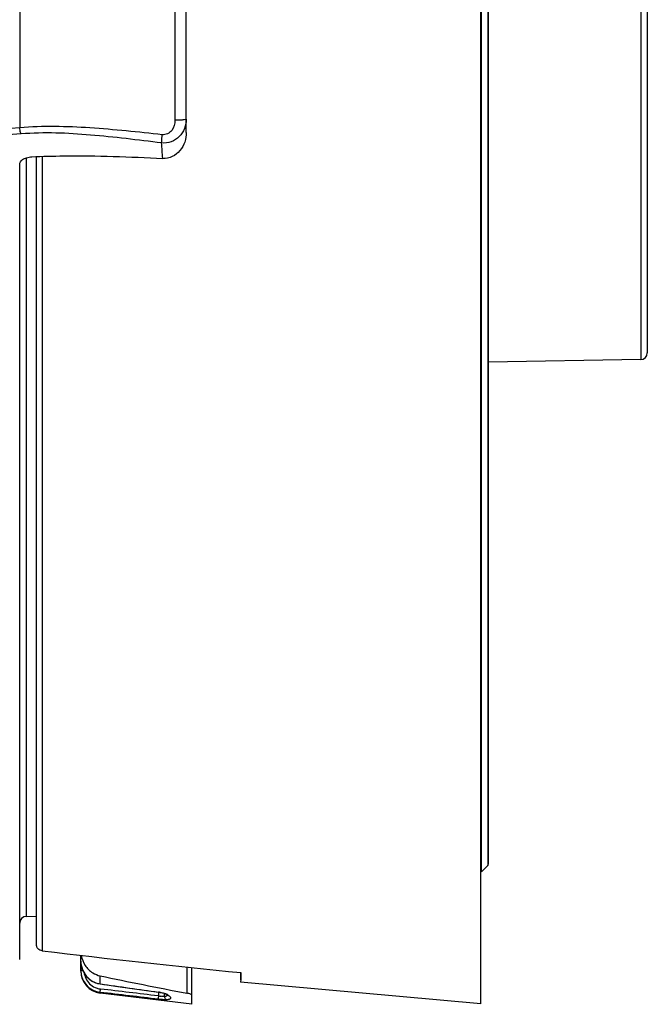
# Model space of a CAD drawing. Units: millimetres. Extents: x 69 to 496, y 66 to 350.
# Drawn here: x 112 to 140, y 168 to 212 of the extents above; entities that cross this region are included whole.
import ezdxf

# ---------------------------------------------------------------- set-up
doc = ezdxf.new("R2010")
doc.units = ezdxf.units.MM
doc.header["$LTSCALE"] = 32.67
doc.layers.get('0').update_dxf_attribs({"linetype": 'CONTINUOUS'})
for name, color, linetype in [('AXIS', 7, 'CONTINUOUS'), ('BOM_HIDE', 7, 'CONTINUOUS'), ('EDGE_FEAT', 7, 'CONTINUOUS')]:
    doc.layers.add(name, color=color, linetype=linetype)

msp = doc.modelspace()

# ---------------------------------------------------------------- linework, layer by layer
at = {"color": 7, "linetype": 'Continuous'}
for p, q in [((121.454, 169.097), (121.46, 168.761)), ((119.271, 167.671), (115.15, 168.177))]:
    msp.add_line(p, q, dxfattribs=at)
for points, knots in [([(121.477, 169.097), (121.475, 169.007), (121.471, 168.872), (121.468, 168.737), (121.466, 168.692)], [0, 0, 0, 0, 0.664945, 1, 1, 1, 1]), ([(121.466, 168.692), (121.465, 168.688), (121.464, 168.684), (121.465, 168.675), (121.463, 168.675)], [0, 0, 0, 0, 0.748449, 1, 1, 1, 1])]:
    msp.add_open_spline(points, degree=3, knots=knots, dxfattribs=at)
at = {"layer": 'AXIS', "color": 7, "linetype": 'Continuous'}
for p, q in [((132.271, 167.695), (132.271, 256.695)), ((139.477, 196.69), (132.62, 196.57)), ((132.591, 173.924), (132.301, 173.634)), ((132.271, 167.695), (121.463, 168.675))]:
    msp.add_line(p, q, dxfattribs=at)
at = {"layer": 'BOM_HIDE', "color": 7, "linetype": 'Continuous'}
for p, q in [((111.521, 217.263), (111.521, 207.127)), ((119.021, 206.914), (119.021, 217.475)), ((118.51, 216.927), (118.51, 207.463)), ((111.816, 205.769), (111.816, 171.63)), ((111.521, 169.695), (111.521, 205.466)), ((111.816, 171.63), (112.271, 171.638))]:
    msp.add_line(p, q, dxfattribs=at)
for centre, radius, start, end in [((270.038, -1631.338), 1845.286, 94.927977, 95.32392), ((251.479, -1464.757), 1677.448, 94.783827, 95.217334), ((81.845, 203.393), 36.191, 3.7255, 4.8322), ((111.821, 171.33), 0.3, 91, 180)]:
    msp.add_arc(centre, radius, start, end, dxfattribs=at)
for points, knots in [([(119.021, 207.513), (119.021, 207.37), (118.966, 207.081), (118.725, 206.71), (118.351, 206.465), (118.052, 206.426), (117.908, 206.441)], [0, 0, 0, 0, 0.247878, 0.497612, 0.748627, 1, 1, 1, 1]), ([(118.51, 207.463), (118.51, 207.304), (118.438, 207.051), (118.188, 206.835), (118.02, 206.803), (117.94, 206.812)], [0, 0, 0, 0, 0.497591, 0.74898, 1, 1, 1, 1]), ([(119.021, 207.513), (119.021, 207.509), (119.005, 207.499), (118.958, 207.487), (118.852, 207.474), (118.696, 207.465), (118.575, 207.463), (118.51, 207.463)], [0, 0, 0, 0, 0.0271, 0.086455, 0.303247, 0.624791, 1, 1, 1, 1]), ([(117.94, 206.812), (116.857, 206.931), (114.726, 207.157), (112.573, 207.215), (111.521, 207.127)], [0, 0, 0, 0, 0.508104, 1, 1, 1, 1]), ([(111.586, 206.847), (111.578, 206.868), (111.547, 206.959), (111.53, 207.054), (111.521, 207.127)], [0, 0, 0, 0, 0.227067, 1, 1, 1, 1]), ([(117.908, 206.441), (116.842, 206.573), (114.747, 206.834), (112.622, 206.934), (111.586, 206.847)], [0, 0, 0, 0, 0.507922, 1, 1, 1, 1]), ([(117.908, 206.441), (117.909, 206.464), (117.917, 206.588), (117.929, 206.711), (117.94, 206.812)], [0, 0, 0, 0, 0.186091, 1, 1, 1, 1]), ([(119.021, 206.914), (119.021, 206.627), (118.873, 206.169), (118.407, 205.799), (118.106, 205.737), (117.96, 205.744)], [0, 0, 0, 0, 0.496075, 0.747874, 1, 1, 1, 1]), ([(111.521, 205.466), (111.521, 205.554), (111.628, 205.697), (111.839, 205.79), (111.983, 205.814), (112.063, 205.818)], [0, 0, 0, 0, 0.378761, 0.654488, 1, 1, 1, 1]), ([(112.063, 205.818), (112.545, 205.84), (114.511, 205.893), (116.478, 205.821), (117.96, 205.744)], [0, 0, 0, 0, 0.245556, 1, 1, 1, 1])]:
    msp.add_open_spline(points, degree=3, knots=knots, dxfattribs=at)
at = {"layer": 'EDGE_FEAT', "color": 7, "linetype": 'Continuous'}
for p, q in [((132.301, 173.634), (132.301, 250.756)), ((132.591, 250.466), (132.591, 173.924)), ((132.62, 173.995), (132.62, 250.395)), ((139.477, 227.7), (139.477, 196.69)), ((139.771, 227.4), (139.771, 196.99)), ((112.271, 170.372), (112.271, 205.823)), ((112.536, 205.829), (112.536, 170.077)), ((114.271, 169.17), (114.271, 169.876)), ((119.049, 169.349), (119.049, 168.173)), ((119.271, 167.671), (119.271, 169.326)), ((114.271, 169.201), (114.356, 169.201)), ((115.15, 168.589), (115.15, 168.952)), ((115.15, 168.589), (115.147, 168.586)), ((115.15, 168.177), (115.15, 168.21)), ((117.781, 168.047), (117.751, 168.051)), ((117.773, 168.221), (117.771, 168.218)), ((117.781, 168.047), (117.781, 168.218)), ((118.045, 168.023), (118.045, 168.158)), ((118.104, 168.133), (118.102, 168.134)), ((118.169, 168.112), (118.104, 168.133))]:
    msp.add_line(p, q, dxfattribs=at)
for points in [[(114.271, 169.611), (114.278, 169.494), (114.358, 169.194), (114.521, 168.932)], [(114.521, 168.932), (114.752, 168.731), (115.03, 168.61), (115.147, 168.586)], [(115.147, 168.586), (115.941, 168.474), (117.771, 168.218)], [(117.771, 168.218), (117.842, 168.207), (117.963, 168.182), (118.046, 168.158), (118.093, 168.139), (118.102, 168.134)], [(118.104, 168.133), (118.146, 168.103), (118.177, 168.076)]]:
    msp.add_lwpolyline(points, dxfattribs=at)
for centre, radius, start, end in [((139.471, 196.99), 0.3, 271, 360), ((132.52, 173.995), 0.1, 315, 360), ((172.001, 671.308), 504.746, 263.23409, 264.25511), ((115.276, 169.201), 1.004, 180.0159, 188.5297), ((115.271, 169.17), 1, 180, 263), ((115.272, 169.2), 1.001, 188.5231, 193.8921), ((115.275, 169.202), 1.004, 193.9511, 211.3507), ((115.266, 169.202), 0.854, 187.7617, 204.9628), ((115.267, 169.198), 0.995, 211.3937, 263.2026), ((115.258, 169.199), 0.846, 205.0037, 246.4041), ((115.259, 169.204), 0.851, 246.466, 258.4707), ((115.258, 169.197), 0.844, 258.4674, 263.2041), ((117.473, 166.069), 2.173, 79.9182, 82.0717), ((118.247, 170.662), 2.656, 259.8925, 261.9364)]:
    msp.add_arc(centre, radius, start, end, dxfattribs=at)
msp.add_ellipse((177.335, 185.671), major_axis=(93.784, 0), ratio=0.238161, start_param=-2.295716, end_param=-2.241446, dxfattribs=at)
for points, knots in [([(112.536, 170.077), (112.465, 170.085), (112.326, 170.155), (112.271, 170.302), (112.271, 170.372)], [0, 0, 0, 0, 0.501613, 1, 1, 1, 1]), ([(114.289, 169.872), (114.318, 169.714), (114.44, 169.408), (114.674, 169.177), (114.808, 169.092)], [0, 0, 0, 0, 0.503299, 1, 1, 1, 1]), ([(114.271, 169.611), (114.271, 169.464), (114.335, 169.166), (114.518, 168.922), (114.629, 168.826)], [0, 0, 0, 0, 0.500252, 1, 1, 1, 1]), ([(114.629, 168.826), (114.702, 168.763), (114.866, 168.657), (115.054, 168.602), (115.15, 168.589)], [0, 0, 0, 0, 0.500025, 1, 1, 1, 1]), ([(115.15, 168.21), (115.149, 168.211), (115.148, 168.216), (115.147, 168.232), (115.149, 168.262), (115.152, 168.307), (115.156, 168.341), (115.158, 168.359)], [0, 0, 0, 0, 0.031683, 0.096062, 0.316031, 0.632423, 1, 1, 1, 1]), ([(117.773, 167.899), (117.77, 167.903), (117.772, 167.92), (117.771, 167.951), (117.776, 167.996), (117.779, 168.029), (117.781, 168.047)], [0, 0, 0, 0, 0.097829, 0.318454, 0.634042, 1, 1, 1, 1]), ([(117.854, 168.208), (117.911, 168.198), (118.009, 168.176), (118.105, 168.145), (118.143, 168.126)], [0, 0, 0, 0, 0.578695, 1, 1, 1, 1]), ([(118.003, 168.02), (117.994, 168.02), (117.951, 168.023), (117.909, 168.028), (117.875, 168.033)], [0, 0, 0, 0, 0.207017, 1, 1, 1, 1]), ([(118.045, 168.023), (118.042, 168.022), (118.028, 168.02), (118.014, 168.02), (118.003, 168.02)], [0, 0, 0, 0, 0.196262, 1, 1, 1, 1]), ([(118.169, 167.874), (118.135, 167.879), (118.07, 167.917), (118.045, 167.988), (118.045, 168.023)], [0, 0, 0, 0, 0.491596, 1, 1, 1, 1]), ([(118.175, 168.079), (118.172, 168.073), (118.148, 168.046), (118.112, 168.036), (118.084, 168.03)], [0, 0, 0, 0, 0.187607, 1, 1, 1, 1]), ([(118.143, 168.126), (118.145, 168.125), (118.154, 168.121), (118.163, 168.116), (118.169, 168.112)], [0, 0, 0, 0, 0.274907, 1, 1, 1, 1]), ([(118.169, 168.112), (118.182, 168.103), (118.225, 168.072), (118.266, 168.038), (118.288, 168.009)], [0, 0, 0, 0, 0.303406, 1, 1, 1, 1]), ([(118.288, 168.009), (118.299, 167.995), (118.313, 167.972), (118.311, 167.939), (118.299, 167.92), (118.279, 167.904), (118.235, 167.885), (118.197, 167.878), (118.169, 167.874)], [0, 0, 0, 0, 0.227349, 0.315002, 0.403746, 0.50909, 0.640809, 1, 1, 1, 1]), ([(119.271, 168.08), (119.271, 168.089), (119.249, 168.111), (119.204, 168.132), (119.133, 168.155), (119.079, 168.167), (119.049, 168.173)], [0, 0, 0, 0, 0.113745, 0.324955, 0.628555, 1, 1, 1, 1]), ([(118.169, 167.874), (118.149, 167.872), (118.098, 167.871), (117.966, 167.878), (117.854, 167.889), (117.773, 167.899)], [0, 0, 0, 0, 0.152118, 0.383188, 1, 1, 1, 1])]:
    msp.add_open_spline(points, degree=3, knots=knots, dxfattribs=at)
for points in [[(114.808, 169.092), (114.912, 169.026), (115.029, 168.977), (115.15, 168.952)], [(115.15, 168.589), (116.024, 168.466), (116.899, 168.343), (117.773, 168.221)], [(117.773, 167.899), (116.899, 168.002), (116.024, 168.106), (115.15, 168.21)], [(117.751, 168.051), (116.887, 168.153), (116.022, 168.256), (115.158, 168.359)], [(118.084, 168.03), (118.071, 168.027), (118.058, 168.024), (118.045, 168.023)], [(118.18, 168.1), (118.18, 168.093), (118.178, 168.085), (118.175, 168.079)]]:
    msp.add_open_spline(points, degree=3, dxfattribs=at)

doc.saveas('drawing.dxf')
